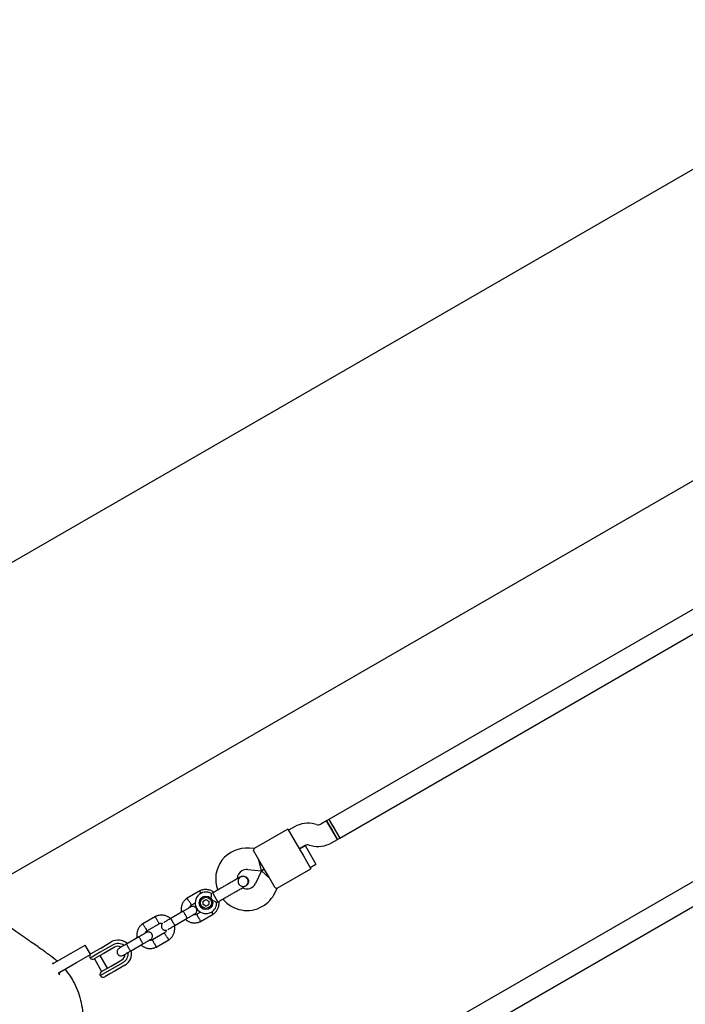
# Model space of a CAD drawing. Units: millimetres. Extents: x 7001 to 20044, y 1500 to 17692.
# Drawn here: x 9299 to 9793, y 11182 to 11913 of the extents above; entities that cross this region are included whole.
import ezdxf

# ---------------------------------------------------------------- set-up
doc = ezdxf.new("R2010")
doc.units = ezdxf.units.MM
doc.layers.add('Dimensions', color=7, linetype='Continuous')
doc.styles.get("Standard").update_dxf_attribs({"font": 'arial.ttf'})
doc.dimstyles.new('Leikkiset keinu', dxfattribs={"dimtxt": 150, "dimasz": 2.5, "dimexe": 0.06, "dimexo": 0.625, "dimtad": 0, "dimtih": 1, "dimtoh": 1, "dimdec": 0, "dimtxsty": 'Standard', "dimcen": 2.5, "dimadec": 0, "dimazin": 0, "dimtfac": 1, "dimtmove": 0, "dimatfit": 3, "dimfxl": 1, "dimarcsym": 0})

# ---------------------------------------------------------------- blocks, each defined once
blk = doc.blocks.new('*D19')
at = {"layer": 'Defpoints', "color": 0, "transparency": 16777216}
for p in [(17410.81, 11495.26), (7006.56, 10288.93), (17410.81, 1598.91)]:
    blk.add_point(p, dxfattribs=at)
at = {"layer": 'Dimensions', "color": 0, "lineweight": -2, "transparency": 16777216}
for p, q in [((17410.81, 11494.63), (17410.81, 1598.85)), ((7006.56, 10288.3), (7006.56, 1598.85)), ((7009.06, 1598.91), (11933.13, 1598.91)), ((17408.31, 1598.91), (12484.24, 1598.91))]:
    blk.add_line(p, q, dxfattribs=at)
at = {"layer": 'Dimensions', "color": 0, "transparency": 16777216}
for points in [[(7009.06, 1599.33), (7009.06, 1598.5), (7006.56, 1598.91)], [(17408.31, 1599.33), (17408.31, 1598.5), (17410.81, 1598.91)]]:
    blk.add_solid(points, dxfattribs=at)
at = {"layer": 'Dimensions', "color": 0, "transparency": 16777216, "insert": (12208.68, 1598.91), "char_height": 150, "attachment_point": 5}
blk.add_mtext('10410', dxfattribs=at)
blk = doc.blocks.new('*D21')
at = {"layer": 'Defpoints', "color": 0, "transparency": 16777216}
for p in [(15909.94, 11514.89), (8501.37, 10266.72), (15909.94, 2959.59)]:
    blk.add_point(p, dxfattribs=at)
at = {"layer": 'Dimensions', "color": 0, "lineweight": -2, "transparency": 16777216}
for p, q in [((15909.94, 11514.26), (15909.94, 2959.53)), ((8501.37, 10266.1), (8501.37, 2959.53)), ((8503.87, 2959.59), (11981.92, 2959.59)), ((15907.44, 2959.59), (12429.39, 2959.59))]:
    blk.add_line(p, q, dxfattribs=at)
at = {"layer": 'Dimensions', "color": 0, "transparency": 16777216}
for points in [[(8503.87, 2960.01), (8503.87, 2959.18), (8501.37, 2959.59)], [(15907.44, 2960.01), (15907.44, 2959.18), (15909.94, 2959.59)]]:
    blk.add_solid(points, dxfattribs=at)
at = {"layer": 'Dimensions', "color": 0, "transparency": 16777216, "insert": (12205.66, 2959.59), "char_height": 150, "attachment_point": 5}
blk.add_mtext('7410', dxfattribs=at)

msp = doc.modelspace()

# ---------------------------------------------------------------- linework, layer by layer
at = {"linetype": 'Continuous', "lineweight": 25}
for p, q in [((9990.53, 11912.58), (9161.49, 11433.93)), ((9261, 11260.44), (9978.54, 11674.72)), ((9906.56, 11537.72), (9528.11, 11319.22)), ((9536.11, 11305.37), (9914.56, 11523.87)), ((10079.36, 11435.42), (9530.3, 11118.42)), ((9526.38, 11318.22), (9522.02, 11315.71)), ((9528.11, 11319.23), (9526.38, 11318.22)), ((9534.38, 11304.37), (9526.38, 11318.22)), ((9526.38, 11318.22), (9530.38, 11311.3)), ((9528.11, 11319.23), (9532.11, 11312.3)), ((9528.11, 11319.22), (9536.11, 11305.37)), ((9497.63, 11312.02), (9472.57, 11297.55)), ((9497.63, 11312.02), (9503.13, 11302.49)), ((9502.48, 11313.67), (9498.13, 11311.15)), ((9518.98, 11315.31), (9517.66, 11315.67)), ((9530.38, 11311.3), (9534.38, 11304.37)), ((9532.11, 11312.3), (9536.11, 11305.37)), ((9503.13, 11302.49), (9509.13, 11292.1)), ((9530.02, 11301.85), (9534.38, 11304.37)), ((9534.38, 11304.37), (9536.11, 11305.37)), ((9472.59, 11297.57), (9469.07, 11297.87)), ((9477.15, 11287.49), (9472.15, 11296.15)), ((9506.13, 11297.3), (9510.48, 11299.81)), ((9510.46, 11299.8), (9506.13, 11297.3)), ((9510.46, 11299.8), (9514.46, 11292.87)), ((9513.52, 11300.21), (9514.84, 11299.86)), ((9477.96, 11281.04), (9476.15, 11289.22)), ((9483.15, 11277.1), (9477.15, 11287.49)), ((9509.13, 11292.1), (9514.63, 11282.57)), ((9514.46, 11292.87), (9518.46, 11285.94)), ((9467.67, 11281.94), (9477.96, 11281.04)), ((9477.96, 11281.04), (9473.6, 11271.68)), ((9480.15, 11282.3), (9477.96, 11281.04)), ((9477.96, 11281.04), (9480.15, 11282.3)), ((9477.96, 11281.04), (9484.15, 11275.37)), ((9489.57, 11268.11), (9514.63, 11282.57)), ((9514.13, 11283.44), (9518.46, 11285.94)), ((9462.61, 11276.63), (9462.62, 11276.64)), ((9462.61, 11276.63), (9462.62, 11276.64)), ((9488.14, 11268.45), (9483.15, 11277.1)), ((9432.22, 11266.16), (9422.82, 11260.74)), ((9465.78, 11269.69), (9466.47, 11269.95)), ((9466.49, 11269.95), (9466.47, 11269.94)), ((9466.49, 11269.95), (9466.47, 11269.94)), ((9488.1, 11264.91), (9489.59, 11268.11)), ((9434.68, 11258.54), (9436.84, 11259.79)), ((9434.69, 11256.05), (9434.68, 11258.54)), ((9436.84, 11259.79), (9439, 11258.55)), ((9439, 11258.55), (9439.01, 11256.05)), ((9441.84, 11264.64), (9440.96, 11264.13)), ((9442.41, 11263.66), (9441.84, 11264.64)), ((9445.71, 11257.95), (9442.41, 11263.66)), ((9538.3, 11104.56), (9805.91, 11259.06)), ((9419.97, 11251.02), (9410.81, 11245.73)), ((9425.98, 11255.64), (9429, 11257.38)), ((9436.85, 11254.8), (9434.69, 11256.05)), ((9436.85, 11254.8), (9439.01, 11256.05)), ((9444.84, 11257.45), (9445.71, 11257.95)), ((9399.31, 11247.16), (9389.91, 11241.74)), ((9413.81, 11240.53), (9422.97, 11245.82)), ((9432.88, 11250.4), (9430.07, 11248.77)), ((9432.81, 11243.43), (9442.21, 11248.86)), ((9393.07, 11236.64), (9402.05, 11241.82)), ((9387.06, 11232.02), (9377.9, 11226.73)), ((9406.14, 11234.96), (9397.16, 11229.77)), ((9399.9, 11224.43), (9409.3, 11229.86)), ((9336.87, 11219.95), (9347.24, 11225.94)), ((9351.13, 11219.21), (9347.24, 11225.94)), ((9351.74, 11219.71), (9355.52, 11221.89)), ((9355.52, 11221.89), (9358.74, 11223.75)), ((9359.99, 11221.59), (9358.38, 11220.66)), ((9358.74, 11223.75), (9366.63, 11228.31)), ((9367.88, 11226.14), (9359.99, 11221.59)), ((9368.93, 11224.32), (9361.04, 11219.77)), ((9380.9, 11221.53), (9390.06, 11226.82)), ((9324.33, 11212.71), (9336.87, 11219.95)), ((9340.87, 11213.02), (9351.14, 11218.95)), ((9358.38, 11220.66), (9350.82, 11216.29)), ((9357.84, 11217.92), (9354.01, 11215.71)), ((9354.04, 11215.72), (9359.44, 11206.37)), ((9361.04, 11219.77), (9357.84, 11217.92)), ((9363.77, 11208.87), (9358.37, 11218.22)), ((9366.44, 11210.42), (9374.33, 11214.97)), ((9323.53, 11212.25), (9323.05, 11212.59)), ((9323.05, 11212.59), (9323.24, 11212.28)), ((9323.19, 11212.05), (9323.64, 11212.31)), ((9323.64, 11212.31), (9323.87, 11212.45)), ((9323.87, 11212.45), (9324.33, 11212.71)), ((9328.33, 11205.78), (9340.87, 11213.02)), ((9358.32, 11203.3), (9365.88, 11207.66)), ((9359.41, 11206.35), (9363.24, 11208.56)), ((9363.24, 11208.56), (9366.44, 11210.42)), ((9365.88, 11207.66), (9367.49, 11208.6)), ((9367.49, 11208.6), (9375.38, 11213.15)), ((9376.63, 11210.99), (9368.74, 11206.43)), ((9327.64, 11205.38), (9327.19, 11205.12)), ((9327.39, 11205.05), (9327.51, 11204.82)), ((9327.51, 11204.82), (9328.4, 11204.2)), ((9327.64, 11205.38), (9327.87, 11205.52)), ((9328.4, 11204.2), (9327.81, 11205.32)), ((9328.33, 11205.78), (9327.87, 11205.52)), ((9365.52, 11204.57), (9361.74, 11202.39)), ((9368.74, 11206.43), (9365.52, 11204.57))]:
    msp.add_line(p, q, dxfattribs=at)
at = {"linetype": 'Continuous', "lineweight": 25, "flags": 128}
msp.add_lwpolyline([(9351.74, 11219.71), (9351.34, 11219.42), (9351.13, 11219.21)], dxfattribs=at)
at = {"linetype": 'Continuous', "lineweight": 25}
for radius in [5, 4.14]:
    msp.add_circle((9436.84, 11257.3), radius, dxfattribs=at)
for centre, radius, start, end in [((9512.48, 11296.35), 20, 75, 120), ((9520.02, 11319.17), 4, 255, 300), ((9467.06, 11274.96), 23, 85, 200.73916), ((9512.48, 11296.35), 4, 75, 120), ((9520.02, 11319.17), 20, 255, 300), ((9467.06, 11274.96), 7, 120, 177.88911), ((9467.06, 11274.96), 7, 85, 120), ((9473.2, 11278.29), 13.98, 208.44285, 211.55715), ((9467.25, 11274.63), 7, 242.29088, 335), ((9436.84, 11257.3), 8, 58.72242, 300), ((9467.25, 11274.63), 23, 219.23836, 300), ((9467.25, 11274.63), 23, 300, 335), ((9436.84, 11257.3), 8, 300, 1.14508), ((9371.63, 11219.65), 10, 47.72378, 120), ((9371.63, 11219.65), 7.5, 53.64603, 120), ((9371.63, 11219.65), 5.4, 64.53846, 120), ((9371.63, 11219.65), 10, 300, 12.53272), ((9352.99, 11217.54), 2.5, 150.88617, 210), ((9352.76, 11217.87), 2.5, 219.2069, 300), ((9371.63, 11219.65), 5.4, 300, 355.51273), ((9371.63, 11219.65), 7.5, 300, 6.16426), ((9360.66, 11204.19), 2.5, 120, 200.7931), ((9360.49, 11204.55), 2.5, 210, 300)]:
    msp.add_arc(centre, radius, start, end, dxfattribs=at)
for points, knots in [([(9472.15, 11296.15), (9472.29, 11296.58), (9472.56, 11297.4), (9472.58, 11297.48), (9472.58, 11297.52)], [0, 0, 0, 0, 0.532321, 1, 1, 1, 1]), ([(9321.1, 11218.36), (9321.02, 11218.42), (9320.85, 11218.53), (9319.5, 11219.48), (9317.3, 11221.02), (9314.25, 11223.16), (9310.31, 11225.92), (9305.5, 11229.28), (9299.82, 11233.26), (9293.27, 11237.84), (9285.86, 11243.03), (9277.59, 11248.83), (9268.44, 11255.23), (9258.46, 11262.22), (9247.65, 11269.79), (9239.73, 11275.34), (9235.77, 11278.11)], [0, 0, 0, 0, 0.071442, 0.142878, 0.214275, 0.285714, 0.357144, 0.42857, 0.5, 0.57143, 0.642856, 0.714286, 0.785725, 0.857122, 0.928558, 1, 1, 1, 1]), ([(9461.95, 11276.26), (9461.71, 11276.12), (9461.23, 11275.84), (9460.17, 11275.22), (9458.93, 11274.51), (9457.19, 11273.51), (9454.94, 11272.2), (9453.08, 11271.14), (9452.23, 11270.64)], [0, 0, 0, 0, 0.144924, 0.287668, 0.42595, 0.557867, 0.796833, 1, 1, 1, 1]), ([(9462.63, 11276.59), (9462.5, 11276.53), (9461.98, 11276.29), (9461.3, 11275.48), (9460.75, 11274.3), (9460.63, 11272.98), (9460.96, 11271.7), (9461.69, 11270.6), (9462.75, 11269.79), (9464, 11269.42), (9464.99, 11269.37), (9465.46, 11269.56), (9465.54, 11269.59)], [0, 0, 0, 0, 0.03872, 0.156138, 0.273546, 0.390963, 0.508415, 0.625911, 0.743424, 0.860907, 0.978345, 1, 1, 1, 1]), ([(9465.82, 11269.56), (9466.12, 11269.76), (9466.71, 11270.15), (9467.57, 11271.13), (9468.15, 11272.36), (9468.22, 11273.52), (9468.09, 11274.22), (9467.88, 11274.82), (9467.36, 11275.64), (9466.44, 11276.36), (9465.32, 11276.79), (9464.24, 11276.93), (9463.05, 11276.79), (9462.32, 11276.43), (9461.95, 11276.26)], [0, 0, 0, 0, 0.084184, 0.164282, 0.301314, 0.399313, 0.433621, 0.463138, 0.540845, 0.657973, 0.733104, 0.817364, 0.907689, 1, 1, 1, 1]), ([(9462.62, 11276.63), (9462.63, 11276.64), (9462.98, 11276.93), (9463.89, 11277.15), (9465.19, 11277.19), (9466.44, 11276.75), (9467.36, 11276.04), (9467.75, 11275.46), (9467.9, 11275.23)], [0, 0, 0, 0, 0.009857, 0.2238458, 0.4378613, 0.6519119, 0.8659931, 1, 1, 1, 1]), ([(9467.9, 11275.23), (9468.08, 11274.83), (9468.44, 11274.04), (9468.45, 11272.7), (9468.03, 11271.46), (9467.33, 11270.49), (9466.7, 11270.13), (9466.45, 11269.98)], [0, 0, 0, 0, 0.214138, 0.428276, 0.642405, 0.856509, 1, 1, 1, 1]), ([(9442.63, 11265.1), (9442.39, 11265.3), (9441.56, 11265.96), (9439.82, 11266.72), (9437.4, 11267.26), (9435.34, 11267.15), (9433.83, 11266.79), (9432.91, 11266.49), (9432.33, 11266.21), (9432.05, 11266.07)], [0, 0, 0, 0, 0.084083, 0.282043, 0.501479, 0.742359, 0.82767, 0.915382, 1, 1, 1, 1]), ([(9433.15, 11264.26), (9433.13, 11264.3), (9432.95, 11264.64), (9432.66, 11265.19), (9432.34, 11265.79), (9432.2, 11266.06), (9432.16, 11266.14), (9432.16, 11266.13), (9432.16, 11266.12)], [0, 0, 0, 0, 0.039826, 0.305282, 0.570704, 0.836077, 0.96731, 1, 1, 1, 1]), ([(9456.1, 11263.95), (9456.95, 11264.44), (9458.8, 11265.51), (9461.05, 11266.81), (9462.8, 11267.82), (9464.03, 11268.53), (9465.09, 11269.14), (9465.57, 11269.42), (9465.82, 11269.56)], [0, 0, 0, 0, 0.2031666, 0.442133, 0.5740496, 0.7123323, 0.8550763, 1, 1, 1, 1]), ([(9488.14, 11268.45), (9488.59, 11268.35), (9489.44, 11268.18), (9489.51, 11268.15), (9489.55, 11268.13)], [0, 0, 0, 0, 0.532321, 1, 1, 1, 1]), ([(9422.98, 11260.84), (9422.66, 11260.62), (9422.01, 11260.16), (9420.88, 11259.09), (9419.75, 11257.6), (9418.9, 11255.72), (9418.47, 11253.93), (9418.38, 11252.34), (9418.46, 11251.13), (9418.61, 11250.47), (9418.66, 11250.26)], [0, 0, 0, 0, 0.094528, 0.195688, 0.383516, 0.552509, 0.702645, 0.833905, 0.946271, 1, 1, 1, 1]), ([(9424.47, 11258.23), (9424.46, 11258.24), (9424.28, 11258.53), (9423.91, 11259.12), (9423.44, 11259.87), (9423.08, 11260.44), (9422.92, 11260.7), (9422.87, 11260.77), (9422.88, 11260.76), (9422.88, 11260.76)], [0, 0, 0, 0, 0.008575, 0.223298, 0.438019, 0.652713, 0.867367, 0.973519, 1, 1, 1, 1]), ([(9424.47, 11258.23), (9424.48, 11258.22), (9424.66, 11257.92), (9425.03, 11257.34), (9425.51, 11256.58), (9425.87, 11256.01), (9426.03, 11255.76), (9426.07, 11255.68), (9426.07, 11255.69), (9426.07, 11255.7)], [0, 0, 0, 0, 0.008578, 0.223386, 0.438195, 0.652991, 0.867739, 0.973924, 1, 1, 1, 1]), ([(9440.43, 11259.36), (9440.43, 11259.37), (9440.48, 11259.57), (9440.65, 11260.27), (9440.84, 11261.49), (9440.92, 11262.46), (9440.95, 11263.18), (9440.97, 11263.7), (9440.98, 11264.11), (9440.98, 11264.1), (9440.98, 11264.1)], [0, 0, 0, 0, 0.001812, 0.089987, 0.316477, 0.544171, 0.565459, 0.735059, 0.898313, 1, 1, 1, 1]), ([(9444.84, 11257.45), (9444.81, 11257.47), (9444.74, 11257.51), (9444.21, 11257.81), (9443.39, 11258.23), (9442.25, 11258.75), (9441.21, 11259.14), (9440.57, 11259.33), (9440.43, 11259.36), (9440.43, 11259.36)], [0, 0, 0, 0, 0.168486, 0.336692, 0.512059, 0.70868, 0.937333, 0.998188, 1, 1, 1, 1]), ([(9442.05, 11248.76), (9442.37, 11248.98), (9443.02, 11249.43), (9444.15, 11250.5), (9445.28, 11251.99), (9446.14, 11253.88), (9446.55, 11255.66), (9446.67, 11257.17), (9446.57, 11258.06), (9446.53, 11258.42)], [0, 0, 0, 0, 0.1022946, 0.2117653, 0.4150246, 0.5979018, 0.7603727, 0.9024162, 1, 1, 1, 1]), ([(9425.58, 11254.26), (9425.51, 11254.21), (9425.35, 11254.13), (9424.05, 11253.38), (9422.16, 11252.28), (9420.62, 11251.39), (9419.85, 11250.95)], [0, 0, 0, 0, 0.2436483, 0.4957527, 0.747857, 1, 1, 1, 1]), ([(9422.97, 11245.82), (9422.97, 11245.82), (9422.98, 11245.83), (9422.94, 11245.95), (9422.72, 11246.41), (9422.35, 11247.1), (9421.96, 11247.79), (9421.63, 11248.37), (9421.38, 11248.8), (9421.05, 11249.37), (9420.65, 11250.02), (9420.27, 11250.63), (9420.04, 11250.96), (9419.98, 11251.02), (9419.97, 11251.02), (9419.97, 11251.02)], [0, 0, 0, 0, 0.004287, 0.111621, 0.218955, 0.326276, 0.433577, 0.48664, 0.539698, 0.592756, 0.700028, 0.807313, 0.914638, 0.995713, 1, 1, 1, 1]), ([(9424.64, 11253.72), (9424.71, 11253.91), (9424.88, 11254.44), (9425.37, 11255.14), (9425.88, 11255.5), (9426.1, 11255.66)], [0, 0, 0, 0, 0.241277, 0.678734, 1, 1, 1, 1]), ([(9428.6, 11249.07), (9428.86, 11249.26), (9429.35, 11249.6), (9429.81, 11250.31), (9430.04, 11250.98), (9430.12, 11251.67), (9430.05, 11252.3), (9429.85, 11252.9), (9429.53, 11253.47), (9429.05, 11253.98), (9428.4, 11254.4), (9427.62, 11254.66), (9426.61, 11254.71), (9425.95, 11254.42), (9425.6, 11254.27)], [0, 0, 0, 0, 0.101895, 0.190609, 0.264804, 0.325235, 0.411571, 0.465521, 0.524723, 0.618755, 0.686668, 0.772356, 0.877462, 1, 1, 1, 1]), ([(9410.47, 11245.53), (9409.98, 11245.93), (9408.93, 11246.81), (9406.92, 11247.73), (9404.49, 11248.26), (9402.43, 11248.15), (9400.92, 11247.79), (9400.01, 11247.49), (9399.42, 11247.21), (9399.14, 11247.07)], [0, 0, 0, 0, 0.1547007, 0.3373978, 0.5399152, 0.762223, 0.8409571, 0.9219062, 1, 1, 1, 1]), ([(9400.66, 11244.48), (9400.65, 11244.49), (9400.49, 11244.8), (9400.16, 11245.41), (9399.75, 11246.19), (9399.43, 11246.79), (9399.29, 11247.06), (9399.25, 11247.14), (9399.25, 11247.13), (9399.26, 11247.12)], [0, 0, 0, 0, 0.008575, 0.223306, 0.438036, 0.652739, 0.867401, 0.973557, 1, 1, 1, 1]), ([(9400.66, 11244.48), (9400.66, 11244.47), (9400.82, 11244.16), (9401.15, 11243.55), (9401.56, 11242.76), (9401.88, 11242.16), (9402.02, 11241.89), (9402.06, 11241.82), (9402.05, 11241.83), (9402.05, 11241.83)], [0, 0, 0, 0, 0.008575, 0.223309, 0.438042, 0.652763, 0.867436, 0.973585, 1, 1, 1, 1]), ([(9411.16, 11245.93), (9410.39, 11245.48), (9408.84, 11244.59), (9406.94, 11243.5), (9405.81, 11242.84), (9405.65, 11242.75), (9405.62, 11242.73)], [0, 0, 0, 0, 0.309327, 0.618477, 0.927626, 1, 1, 1, 1]), ([(9413.88, 11240.57), (9413.88, 11240.57), (9413.87, 11240.57), (9413.78, 11240.67), (9413.5, 11241.09), (9413.09, 11241.75), (9412.68, 11242.43), (9412.35, 11243.01), (9412.1, 11243.44), (9411.77, 11244.01), (9411.4, 11244.68), (9411.07, 11245.32), (9410.89, 11245.68), (9410.87, 11245.76), (9410.88, 11245.77), (9410.88, 11245.77)], [0, 0, 0, 0, 0.004286, 0.111621, 0.218955, 0.326276, 0.433577, 0.48664, 0.539698, 0.592756, 0.700028, 0.807313, 0.914638, 0.995714, 1, 1, 1, 1]), ([(9421.65, 11245.06), (9422.14, 11244.66), (9423.19, 11243.78), (9425.2, 11242.86), (9427.63, 11242.34), (9429.69, 11242.44), (9431.2, 11242.8), (9432.11, 11243.11), (9432.7, 11243.38), (9432.98, 11243.52)], [0, 0, 0, 0, 0.154699, 0.337396, 0.539914, 0.762222, 0.840956, 0.921905, 1, 1, 1, 1]), ([(9422.85, 11245.75), (9423.62, 11246.2), (9425.16, 11247.08), (9427.05, 11248.18), (9428.35, 11248.93), (9428.51, 11249.02), (9428.58, 11249.06)], [0, 0, 0, 0, 0.252143, 0.504247, 0.756352, 1, 1, 1, 1]), ([(9430.21, 11248.84), (9429.88, 11248.71), (9429.26, 11248.47), (9428.38, 11248.36), (9427.89, 11248.5), (9427.7, 11248.55)], [0, 0, 0, 0, 0.413971, 0.768586, 1, 1, 1, 1]), ([(9431.46, 11246.12), (9431.46, 11246.13), (9431.45, 11246.15), (9431.42, 11246.21), (9431.32, 11246.39), (9431.07, 11246.86), (9430.71, 11247.55), (9430.35, 11248.23), (9430.12, 11248.66), (9430.05, 11248.79), (9430.07, 11248.77), (9430.07, 11248.77)], [0, 0, 0, 0, 0.008575, 0.015065, 0.041031, 0.145218, 0.355772, 0.570496, 0.785185, 0.999813, 1, 1, 1, 1]), ([(9431.46, 11246.12), (9431.47, 11246.1), (9431.48, 11246.08), (9431.51, 11246.03), (9431.61, 11245.84), (9431.86, 11245.37), (9432.22, 11244.68), (9432.58, 11244), (9432.81, 11243.58), (9432.88, 11243.44), (9432.87, 11243.46), (9432.87, 11243.46)], [0, 0, 0, 0, 0.008574, 0.015064, 0.041026, 0.1452, 0.355729, 0.570407, 0.785048, 0.999648, 1, 1, 1, 1]), ([(9441.06, 11250.56), (9441.08, 11250.54), (9441.27, 11250.23), (9441.59, 11249.73), (9441.95, 11249.15), (9442.11, 11248.89), (9442.16, 11248.82), (9442.15, 11248.83), (9442.15, 11248.83)], [0, 0, 0, 0, 0.0221942, 0.2925243, 0.5628212, 0.8330667, 0.9667097, 1, 1, 1, 1]), ([(9390.07, 11241.84), (9389.75, 11241.62), (9389.1, 11241.16), (9387.97, 11240.09), (9386.84, 11238.6), (9385.99, 11236.72), (9385.56, 11234.93), (9385.47, 11233.34), (9385.55, 11232.13), (9385.7, 11231.47), (9385.75, 11231.26)], [0, 0, 0, 0, 0.094528, 0.195688, 0.383516, 0.552509, 0.702645, 0.833905, 0.946271, 1, 1, 1, 1]), ([(9391.56, 11239.23), (9391.56, 11239.24), (9391.37, 11239.53), (9391, 11240.12), (9390.53, 11240.87), (9390.17, 11241.44), (9390.01, 11241.7), (9389.96, 11241.77), (9389.97, 11241.76), (9389.97, 11241.76)], [0, 0, 0, 0, 0.008575, 0.223298, 0.438019, 0.652713, 0.867367, 0.973519, 1, 1, 1, 1]), ([(9391.56, 11239.23), (9391.57, 11239.22), (9391.76, 11238.92), (9392.12, 11238.34), (9392.6, 11237.58), (9392.96, 11237.01), (9393.12, 11236.76), (9393.17, 11236.68), (9393.16, 11236.69), (9393.16, 11236.7)], [0, 0, 0, 0, 0.008578, 0.223386, 0.438195, 0.652991, 0.867739, 0.973924, 1, 1, 1, 1]), ([(9391.74, 11234.72), (9391.8, 11234.91), (9391.97, 11235.44), (9392.46, 11236.14), (9392.97, 11236.5), (9393.19, 11236.66)], [0, 0, 0, 0, 0.241277, 0.678734, 1, 1, 1, 1]), ([(9401.91, 11241.75), (9402.24, 11241.89), (9402.86, 11242.13), (9403.8, 11242.24), (9404.35, 11242.07), (9404.61, 11242)], [0, 0, 0, 0, 0.3848595, 0.7145349, 1, 1, 1, 1]), ([(9404.61, 11242), (9404.58, 11241.97), (9404.33, 11241.77), (9404.05, 11241.27), (9403.81, 11240.62), (9403.73, 11239.92), (9403.8, 11239.29), (9404, 11238.7), (9404.32, 11238.13), (9404.8, 11237.61), (9405.46, 11237.19), (9406.23, 11236.94), (9406.99, 11236.86), (9407.43, 11237.04), (9407.55, 11237.09)], [0, 0, 0, 0, 0.015523, 0.122186, 0.21139, 0.284047, 0.387849, 0.452713, 0.523892, 0.636947, 0.718599, 0.821622, 0.947992, 1, 1, 1, 1]), ([(9407.55, 11237.09), (9407.47, 11236.83), (9407.27, 11236.22), (9406.75, 11235.46), (9406.24, 11235.09), (9406.02, 11234.93)], [0, 0, 0, 0, 0.304196, 0.705375, 1, 1, 1, 1]), ([(9408.62, 11237.53), (9408.65, 11237.55), (9408.81, 11237.65), (9409.94, 11238.3), (9411.84, 11239.39), (9413.39, 11240.29), (9414.16, 11240.74)], [0, 0, 0, 0, 0.072374, 0.381523, 0.690672, 1, 1, 1, 1]), ([(9409.14, 11229.76), (9409.46, 11229.98), (9410.11, 11230.43), (9411.24, 11231.5), (9412.37, 11232.99), (9413.22, 11234.87), (9413.65, 11236.66), (9413.74, 11238.26), (9413.66, 11239.46), (9413.51, 11240.12), (9413.46, 11240.33)], [0, 0, 0, 0, 0.094529, 0.195688, 0.383516, 0.55251, 0.702646, 0.833906, 0.946272, 1, 1, 1, 1]), ([(9392.67, 11235.26), (9392.6, 11235.21), (9392.44, 11235.13), (9391.15, 11234.38), (9389.25, 11233.28), (9387.71, 11232.39), (9386.94, 11231.95)], [0, 0, 0, 0, 0.243648, 0.495753, 0.747857, 1, 1, 1, 1]), ([(9390.06, 11226.82), (9390.06, 11226.82), (9390.07, 11226.83), (9390.03, 11226.95), (9389.81, 11227.41), (9389.44, 11228.1), (9389.05, 11228.79), (9388.72, 11229.37), (9388.47, 11229.8), (9388.14, 11230.37), (9387.74, 11231.02), (9387.36, 11231.63), (9387.14, 11231.96), (9387.07, 11232.02), (9387.06, 11232.02), (9387.06, 11232.02)], [0, 0, 0, 0, 0.004287, 0.111621, 0.218955, 0.326276, 0.433577, 0.48664, 0.539698, 0.592756, 0.700028, 0.807313, 0.914638, 0.995713, 1, 1, 1, 1]), ([(9389.94, 11226.75), (9390.71, 11227.2), (9392.25, 11228.08), (9394.15, 11229.18), (9395.44, 11229.93), (9395.6, 11230.02), (9395.67, 11230.06)], [0, 0, 0, 0, 0.252143, 0.504247, 0.756352, 1, 1, 1, 1]), ([(9395.69, 11230.07), (9395.95, 11230.26), (9396.44, 11230.6), (9396.9, 11231.31), (9397.13, 11231.98), (9397.21, 11232.67), (9397.14, 11233.3), (9396.94, 11233.9), (9396.62, 11234.47), (9396.14, 11234.98), (9395.49, 11235.4), (9394.71, 11235.66), (9393.7, 11235.71), (9393.04, 11235.42), (9392.69, 11235.27)], [0, 0, 0, 0, 0.101895, 0.190609, 0.264804, 0.325235, 0.411571, 0.465521, 0.524723, 0.618755, 0.686668, 0.772356, 0.877462, 1, 1, 1, 1]), ([(9397.3, 11229.84), (9396.97, 11229.71), (9396.35, 11229.47), (9395.47, 11229.36), (9394.98, 11229.5), (9394.79, 11229.55)], [0, 0, 0, 0, 0.413971, 0.768586, 1, 1, 1, 1]), ([(9398.56, 11227.12), (9398.55, 11227.13), (9398.54, 11227.15), (9398.51, 11227.21), (9398.41, 11227.39), (9398.16, 11227.86), (9397.8, 11228.55), (9397.44, 11229.23), (9397.22, 11229.66), (9397.14, 11229.79), (9397.16, 11229.77), (9397.16, 11229.77)], [0, 0, 0, 0, 0.008575, 0.015065, 0.041031, 0.145218, 0.355772, 0.570496, 0.785185, 0.999813, 1, 1, 1, 1]), ([(9407.65, 11232.37), (9407.64, 11232.38), (9407.46, 11232.67), (9407.09, 11233.26), (9406.61, 11234.01), (9406.25, 11234.58), (9406.09, 11234.84), (9406.05, 11234.91), (9406.05, 11234.9), (9406.05, 11234.9)], [0, 0, 0, 0, 0.0085752, 0.2233086, 0.4380422, 0.6527628, 0.8674359, 0.9735846, 1, 1, 1, 1]), ([(9407.65, 11232.37), (9407.66, 11232.35), (9407.84, 11232.06), (9408.21, 11231.47), (9408.68, 11230.72), (9409.04, 11230.15), (9409.2, 11229.89), (9409.25, 11229.82), (9409.24, 11229.83), (9409.24, 11229.83)], [0, 0, 0, 0, 0.008575, 0.223306, 0.438036, 0.652739, 0.867401, 0.973557, 1, 1, 1, 1]), ([(9372.35, 11223.52), (9372.09, 11223.34), (9371.59, 11222.99), (9371.14, 11222.28), (9370.9, 11221.61), (9370.82, 11220.92), (9370.89, 11220.29), (9371.09, 11219.7), (9371.41, 11219.13), (9371.89, 11218.61), (9372.55, 11218.19), (9373.32, 11217.93), (9374.33, 11217.88), (9374.99, 11218.17), (9375.35, 11218.33)], [0, 0, 0, 0, 0.101895, 0.190609, 0.264804, 0.325235, 0.411571, 0.465521, 0.524723, 0.618755, 0.686668, 0.772356, 0.877462, 1, 1, 1, 1]), ([(9378.25, 11226.93), (9377.48, 11226.49), (9375.93, 11225.59), (9374, 11224.48), (9372.64, 11223.69), (9372.44, 11223.58), (9372.35, 11223.52)], [0, 0, 0, 0, 0.250108, 0.500072, 0.750036, 1, 1, 1, 1]), ([(9375.35, 11218.33), (9375.44, 11218.38), (9375.64, 11218.49), (9377, 11219.28), (9378.93, 11220.4), (9380.48, 11221.29), (9381.25, 11221.74)], [0, 0, 0, 0, 0.249964, 0.499928, 0.749892, 1, 1, 1, 1]), ([(9380.97, 11221.57), (9380.97, 11221.57), (9380.96, 11221.57), (9380.87, 11221.67), (9380.59, 11222.09), (9380.18, 11222.75), (9379.77, 11223.43), (9379.44, 11224.01), (9379.19, 11224.44), (9378.86, 11225.01), (9378.49, 11225.68), (9378.16, 11226.32), (9377.99, 11226.68), (9377.96, 11226.76), (9377.97, 11226.77), (9377.97, 11226.77)], [0, 0, 0, 0, 0.004286, 0.111621, 0.218955, 0.326276, 0.433577, 0.48664, 0.539698, 0.592756, 0.700028, 0.807313, 0.914638, 0.995714, 1, 1, 1, 1]), ([(9388.75, 11226.06), (9389.23, 11225.66), (9390.28, 11224.78), (9392.29, 11223.86), (9394.72, 11223.34), (9396.78, 11223.44), (9398.29, 11223.8), (9399.2, 11224.11), (9399.79, 11224.38), (9400.07, 11224.52)], [0, 0, 0, 0, 0.154699, 0.337396, 0.539914, 0.762222, 0.840956, 0.921905, 1, 1, 1, 1]), ([(9398.56, 11227.12), (9398.56, 11227.1), (9398.57, 11227.08), (9398.6, 11227.03), (9398.7, 11226.84), (9398.95, 11226.37), (9399.31, 11225.68), (9399.67, 11225), (9399.9, 11224.58), (9399.97, 11224.44), (9399.96, 11224.46), (9399.96, 11224.46)], [0, 0, 0, 0, 0.008574, 0.015064, 0.041026, 0.1452, 0.355729, 0.570407, 0.785048, 0.999648, 1, 1, 1, 1]), ([(9321.1, 11218.36), (9321.1, 11218.36), (9323.09, 11217.15), (9324.82, 11215.57), (9326.55, 11213.99)], [0, 0, 0, 0, 0.000009, 1, 1, 1, 1]), ([(9332.27, 11208.06), (9333.74, 11206.16), (9336.74, 11202.29), (9340.25, 11195.76), (9342.98, 11188.78), (9344.76, 11181.5), (9345.58, 11174.05), (9345.42, 11166.55), (9344.28, 11159.14), (9342.17, 11151.95), (9339.19, 11145.06), (9336.49, 11140.86), (9335.14, 11138.77)], [0, 0, 0, 0, 0.096614, 0.19699, 0.297367, 0.397743, 0.498119, 0.598495, 0.698871, 0.799248, 0.899624, 1, 1, 1, 1])]:
    msp.add_open_spline(points, degree=3, knots=knots, dxfattribs=at)
for points in [[(9447.77, 11268.07), (9446.81, 11267.51), (9444.89, 11266.4), (9442.86, 11265.23), (9441.84, 11264.64)], [(9452.23, 11270.64), (9451.47, 11270.2), (9449.94, 11269.32), (9448.49, 11268.48), (9447.77, 11268.07)], [(9445.71, 11257.95), (9446.72, 11258.54), (9448.75, 11259.71), (9450.67, 11260.82), (9451.63, 11261.37)], [(9451.63, 11261.37), (9452.36, 11261.79), (9453.8, 11262.63), (9455.33, 11263.51), (9456.1, 11263.95)]]:
    msp.add_open_spline(points, degree=3, dxfattribs=at)

# ---------------------------------------------------------------- dimensions: what is measured, and where the dimension line sits
at = {"layer": 'Dimensions'}
for base, p1, p2, text, picture, middle in [((15909.94, 2959.59), (8501.37, 10266.72), (15909.94, 11514.89), '7410', '*D21', (12205.66, 2959.59)), ((17410.81, 1598.91), (7006.56, 10288.93), (17410.81, 11495.26), '10410', '*D19', (12208.68, 1598.91))]:
    dim = msp.add_linear_dim(base=base, p1=p1, p2=p2, text=text, dimstyle='Leikkiset keinu', dxfattribs=at)
    dim.commit()
    dim.dimension.update_dxf_attribs({"geometry": picture, "text_midpoint": middle})

doc.saveas('drawing.dxf')
